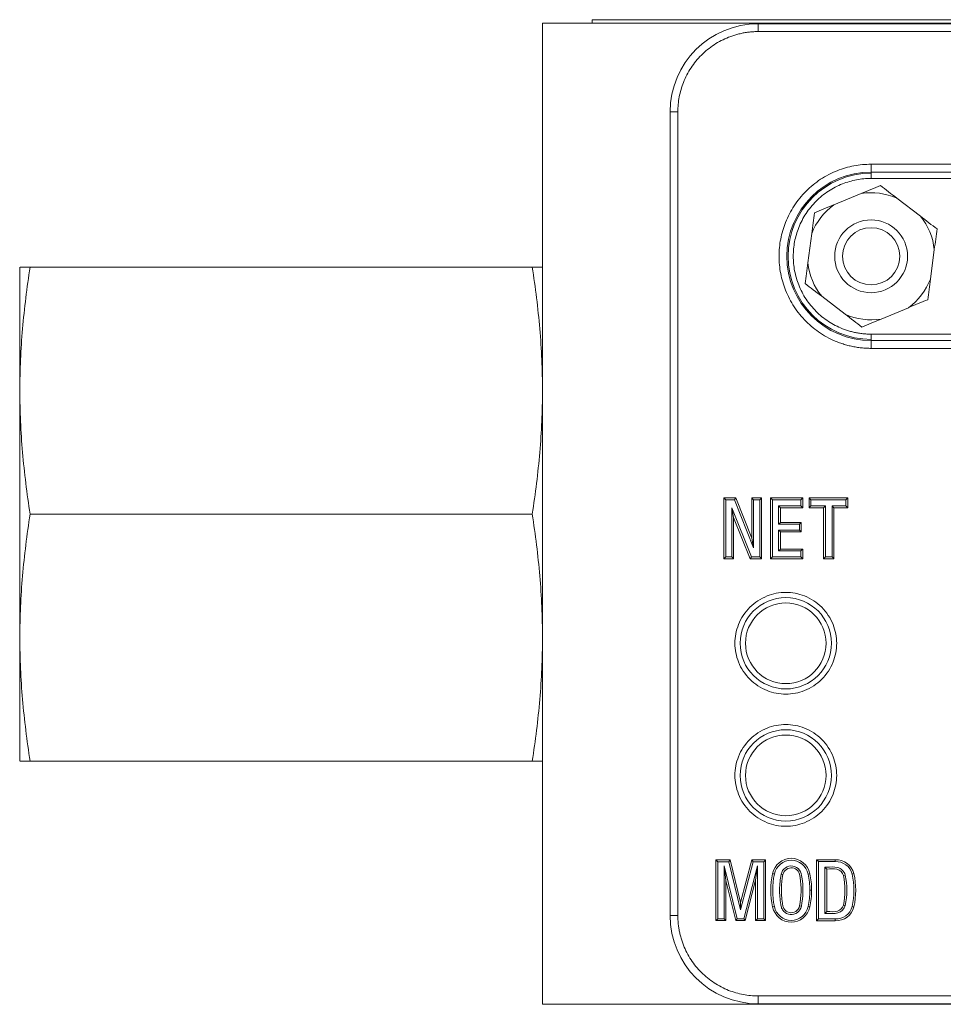
# Model space of a CAD drawing. Units: inches. Extents: x 5.59 to 14.52, y 2.65 to 9.
# Drawn here: x 7.41 to 8.1, y 8.25 to 9 of the extents above; entities that cross this region are included whole.
import ezdxf

# ---------------------------------------------------------------- set-up
doc = ezdxf.new("R2010")
doc.units = ezdxf.units.IN
doc.header["$MEASUREMENT"] = 0

msp = doc.modelspace()

# ---------------------------------------------------------------- linework, layer by layer
at = {"color": 7, "linetype": 'Continuous', "lineweight": 15}
for p, q in [((7.80183, 8.99732), (8.95483, 8.99732)), ((7.80183, 8.99732), (7.80183, 8.25482)), ((7.83933, 8.99982), (7.83933, 8.99732)), ((7.83933, 8.99982), (8.91433, 8.99982)), ((7.8767, 9.00002), (7.99617, 9.00002)), ((8.79172, 8.99692), (7.96495, 8.99692)), ((8.79172, 8.99101), (7.96495, 8.99101)), ((7.89823, 8.9302), (7.89823, 8.32193)), ((7.90413, 8.9302), (7.90413, 8.32193)), ((8.05038, 8.89063), (8.12819, 8.89063)), ((8.05038, 8.89063), (8.05038, 8.88473)), ((8.04279, 8.86843), (8.02206, 8.85984)), ((8.08768, 8.85123), (8.06987, 8.86488)), ((8.00252, 8.81591), (8.00544, 8.83816)), ((8.09815, 8.82599), (8.09523, 8.80374)), ((7.40628, 8.81282), (7.40616, 8.81237)), ((7.40616, 8.43927), (7.40616, 8.81237)), ((7.79396, 8.81282), (7.41404, 8.81282)), ((8.01298, 8.79067), (8.03079, 8.77702)), ((8.05788, 8.77347), (8.0786, 8.78206)), ((8.05038, 8.75127), (8.05038, 8.75717)), ((8.11083, 8.75127), (8.05038, 8.75127)), ((7.93894, 8.63806), (7.94786, 8.63806)), ((7.93894, 8.59204), (7.93894, 8.63806)), ((7.94032, 8.63667), (7.93894, 8.63806)), ((7.94692, 8.63667), (7.94786, 8.63806)), ((7.94786, 8.63806), (7.96004, 8.60756)), ((7.96004, 8.63806), (7.96742, 8.63806)), ((7.96004, 8.60756), (7.96004, 8.63806)), ((7.96004, 8.63806), (7.96143, 8.63667)), ((7.96603, 8.63667), (7.96742, 8.63806)), ((7.96742, 8.63806), (7.96742, 8.59204)), ((7.97433, 8.63806), (7.99864, 8.63806)), ((7.97433, 8.59204), (7.97433, 8.63806)), ((7.97572, 8.63667), (7.97433, 8.63806)), ((7.99726, 8.63667), (7.99864, 8.63806)), ((7.99864, 8.63806), (7.99864, 8.63062)), ((8.00335, 8.63806), (8.03265, 8.63806)), ((8.00335, 8.63062), (8.00335, 8.63806)), ((8.00474, 8.63667), (8.00335, 8.63806)), ((7.94032, 8.63667), (7.94032, 8.59343)), ((7.94692, 8.63667), (7.94032, 8.63667)), ((7.94493, 8.63057), (7.94632, 8.62334)), ((7.95975, 8.59343), (7.94493, 8.63057)), ((7.94493, 8.63057), (7.94493, 8.59343)), ((7.94692, 8.63667), (7.96143, 8.60034)), ((7.96143, 8.60034), (7.96143, 8.63667)), ((7.96603, 8.63667), (7.96143, 8.63667)), ((7.96603, 8.59343), (7.96603, 8.63667)), ((7.97572, 8.63667), (7.99726, 8.63667)), ((7.97572, 8.63667), (7.97572, 8.59343)), ((7.98039, 8.632), (7.98039, 8.61819)), ((7.98039, 8.632), (7.98178, 8.63062)), ((7.99726, 8.632), (7.98039, 8.632)), ((7.98178, 8.63062), (7.98178, 8.61958)), ((7.99864, 8.63062), (7.98178, 8.63062)), ((7.99726, 8.63667), (7.99726, 8.632)), ((7.99726, 8.632), (7.99864, 8.63062)), ((8.00474, 8.632), (8.00335, 8.63062)), ((8.01437, 8.63062), (8.00335, 8.63062)), ((8.03126, 8.63667), (8.00474, 8.63667)), ((8.00474, 8.63667), (8.00474, 8.632)), ((8.00474, 8.632), (8.01576, 8.632)), ((8.01437, 8.63062), (8.01576, 8.632)), ((8.01437, 8.59204), (8.01437, 8.63062)), ((8.01576, 8.632), (8.01576, 8.59343)), ((8.02086, 8.632), (8.02225, 8.63062)), ((8.02086, 8.632), (8.03126, 8.632)), ((8.02086, 8.59343), (8.02086, 8.632)), ((8.02225, 8.63062), (8.02225, 8.59204)), ((8.03265, 8.63062), (8.02225, 8.63062)), ((7.79396, 8.62582), (7.41404, 8.62582)), ((7.94632, 8.62334), (7.94632, 8.59204)), ((7.9588, 8.59204), (7.94632, 8.62334)), ((7.98039, 8.61819), (7.98178, 8.61958)), ((7.98039, 8.61819), (7.99607, 8.61819)), ((7.98178, 8.61958), (7.99746, 8.61958)), ((7.99607, 8.61819), (7.99746, 8.61958)), ((7.99607, 8.61819), (7.99607, 8.61378)), ((7.99746, 8.61958), (7.99746, 8.61239)), ((7.96143, 8.60034), (7.96004, 8.60756)), ((7.98039, 8.61378), (7.98178, 8.61239)), ((7.99607, 8.61378), (7.98039, 8.61378)), ((7.98039, 8.61378), (7.98039, 8.59797)), ((7.98178, 8.61239), (7.98178, 8.59936)), ((7.99746, 8.61239), (7.98178, 8.61239)), ((7.99607, 8.61378), (7.99746, 8.61239)), ((7.95975, 8.59343), (7.9588, 8.59204)), ((7.96603, 8.59343), (7.95975, 8.59343)), ((7.96603, 8.59343), (7.96742, 8.59204)), ((7.97572, 8.59343), (7.97433, 8.59204)), ((7.97572, 8.59343), (7.99726, 8.59343)), ((7.98039, 8.59797), (7.98178, 8.59936)), ((7.98039, 8.59797), (7.99726, 8.59797)), ((7.98178, 8.59936), (7.99864, 8.59936)), ((7.99726, 8.59797), (7.99864, 8.59936)), ((7.99726, 8.59797), (7.99726, 8.59343)), ((7.99864, 8.59204), (7.99726, 8.59343)), ((7.99864, 8.59936), (7.99864, 8.59204)), ((8.01576, 8.59343), (8.01437, 8.59204)), ((8.01576, 8.59343), (8.02086, 8.59343)), ((8.02086, 8.59343), (8.02225, 8.59204)), ((7.96742, 8.59204), (7.9588, 8.59204)), ((7.99864, 8.59204), (7.97433, 8.59204)), ((8.02225, 8.59204), (8.01437, 8.59204)), ((7.40616, 8.43927), (7.40628, 8.43881)), ((7.79396, 8.43881), (7.41404, 8.43881)), ((7.93292, 8.36409), (7.94374, 8.36409)), ((7.93292, 8.31816), (7.93292, 8.36409)), ((7.93431, 8.3627), (7.93292, 8.36409)), ((7.93431, 8.3627), (7.93431, 8.31954)), ((7.94265, 8.3627), (7.93431, 8.3627)), ((7.94265, 8.3627), (7.94374, 8.36409)), ((7.94265, 8.3627), (7.95144, 8.32626)), ((7.94374, 8.36409), (7.9515, 8.33193)), ((7.95144, 8.32626), (7.96107, 8.3627)), ((7.9515, 8.33193), (7.96001, 8.36409)), ((7.96001, 8.36409), (7.97048, 8.36409)), ((7.96001, 8.36409), (7.96107, 8.3627)), ((7.96909, 8.3627), (7.96107, 8.3627)), ((7.96909, 8.3627), (7.97048, 8.36409)), ((7.96909, 8.31954), (7.96909, 8.3627)), ((7.97048, 8.36409), (7.97048, 8.31816)), ((8.00914, 8.36421), (8.0232, 8.36421)), ((8.00914, 8.31803), (8.00914, 8.36421)), ((8.01053, 8.36282), (8.00914, 8.36421)), ((8.01053, 8.36282), (8.01053, 8.31942)), ((8.01053, 8.36282), (8.02323, 8.36282)), ((8.02323, 8.36282), (8.0232, 8.36421)), ((7.9391, 8.35973), (7.94048, 8.34842)), ((7.94912, 8.31954), (7.9391, 8.35973)), ((7.9391, 8.35973), (7.9391, 8.31954)), ((7.96437, 8.35973), (7.95396, 8.31954)), ((7.96437, 8.35973), (7.96298, 8.34883)), ((7.96437, 8.31954), (7.96437, 8.35973)), ((8.01542, 8.35861), (8.01681, 8.35722)), ((8.01542, 8.35861), (8.01542, 8.32364)), ((8.01681, 8.35722), (8.01681, 8.32503)), ((7.94048, 8.34842), (7.94048, 8.31816)), ((7.94803, 8.31816), (7.94048, 8.34842)), ((7.96298, 8.34883), (7.95504, 8.31816)), ((7.96298, 8.31816), (7.96298, 8.34883)), ((7.98224, 8.35322), (7.9836, 8.35296)), ((8.00399, 8.35368), (8.00263, 8.3534)), ((8.00533, 8.34112), (8.00394, 8.34112)), ((7.95144, 8.32626), (7.9515, 8.33193)), ((7.97582, 8.32857), (7.97718, 8.32885)), ((7.99621, 8.32929), (7.99757, 8.32902)), ((8.00263, 8.32885), (8.00399, 8.32857)), ((8.01542, 8.32364), (8.01681, 8.32503)), ((7.93431, 8.31954), (7.93292, 8.31816)), ((7.94048, 8.31816), (7.93292, 8.31816)), ((7.93431, 8.31954), (7.9391, 8.31954)), ((7.94048, 8.31816), (7.9391, 8.31954)), ((7.96437, 8.31954), (7.96298, 8.31816)), ((7.97048, 8.31816), (7.96298, 8.31816)), ((7.96909, 8.31954), (7.96437, 8.31954)), ((7.96909, 8.31954), (7.97048, 8.31816)), ((8.01053, 8.31942), (8.00914, 8.31803)), ((8.0232, 8.31803), (8.00914, 8.31803)), ((8.01053, 8.31942), (8.02323, 8.31942)), ((8.02323, 8.31942), (8.0232, 8.31803)), ((7.96495, 8.26112), (8.79172, 8.26112)), ((7.80183, 8.25482), (8.95483, 8.25482)), ((7.96495, 8.25521), (8.79172, 8.25521))]:
    msp.add_line(p, q, dxfattribs=at)
at = {"color": 144, "linetype": 'Continuous', "lineweight": 0}
for p, q in [((7.8767, 8.99982), (7.8767, 9.00002)), ((7.99617, 9.00002), (8.00677, 9.00002)), ((8.01738, 9.00002), (8.00677, 9.00002)), ((8.01299, 8.99982), (8.01299, 9.00002)), ((8.02799, 9.00002), (8.01738, 9.00002)), ((8.09913, 9.00002), (8.02799, 9.00002)), ((8.0492, 9.00002), (8.0492, 8.99982)), ((8.05038, 8.88473), (8.12954, 8.88473)), ((8.05038, 8.88382), (8.05038, 8.88473)), ((8.05038, 8.87989), (8.05038, 8.88382)), ((8.12829, 8.87989), (8.05038, 8.87989)), ((8.05038, 8.76201), (8.05038, 8.75808)), ((8.05038, 8.76201), (8.11094, 8.76201)), ((8.05038, 8.75808), (8.05038, 8.75717)), ((8.11218, 8.75717), (8.05038, 8.75717)), ((8.03126, 8.63667), (8.03265, 8.63806)), ((8.03265, 8.63806), (8.03265, 8.63062)), ((8.03126, 8.632), (8.03126, 8.63667)), ((8.03126, 8.632), (8.03265, 8.63062)), ((7.94032, 8.59343), (7.93894, 8.59204)), ((7.94032, 8.59343), (7.94493, 8.59343)), ((7.94632, 8.59204), (7.94493, 8.59343)), ((7.94632, 8.59204), (7.93894, 8.59204)), ((7.94912, 8.31954), (7.94803, 8.31816)), ((7.95504, 8.31816), (7.94803, 8.31816)), ((7.95396, 8.31954), (7.94912, 8.31954)), ((7.95504, 8.31816), (7.95396, 8.31954))]:
    msp.add_line(p, q, dxfattribs=at)
at = {"color": 8, "linetype": 'Continuous', "lineweight": 15}
for p, q in [((7.96495, 8.99101), (7.96495, 8.99692)), ((7.90413, 8.9302), (7.89823, 8.9302)), ((7.90413, 8.32193), (7.89823, 8.32193)), ((7.96495, 8.26112), (7.96495, 8.25521))]:
    msp.add_line(p, q, dxfattribs=at)
at = {"color": 7, "linetype": 'Continuous', "lineweight": 15}
for centre, radius in [((8.05033, 8.82095), 0.02756), ((8.05033, 8.82095), 0.02165), ((7.98579, 8.52807), 0.03455), ((7.98579, 8.52807), 0.03455), ((7.98579, 8.42807), 0.03455), ((7.98579, 8.42807), 0.03455)]:
    msp.add_circle(centre, radius, dxfattribs=at)
for centre, radius, start, end in [((7.96495, 8.9302), 0.06672, 90, 180), ((8.05038, 8.82095), 0.06378, 90, 270), ((8.05038, 8.82095), 0.06287, 90, 270), ((8.05033, 8.82095), 0.04808, 66.01561, 99.02974), ((8.05033, 8.82095), 0.04808, 126.01561, 159.02974), ((8.05033, 8.82095), 0.04808, 6.01561, 39.02974), ((8.05033, 8.82095), 0.04808, 186.01561, 219.02974), ((8.05033, 8.82095), 0.04808, 306.01561, 339.02974), ((8.05033, 8.82095), 0.04808, 246.01561, 279.02974), ((8.02383, 8.35033), 0.0139, 14.0954, 92.59202), ((8.02383, 8.35033), 0.01251, 14.19455, 92.73213), ((7.97942, 8.34112), 0.05924, 347.72788, 12.27212), ((7.97523, 8.34112), 0.05535, 348.28196, 11.71802), ((7.97523, 8.34112), 0.05674, 348.23346, 11.76657), ((7.97942, 8.34112), 0.05786, 347.7502, 12.2498), ((8.02383, 8.33191), 0.0139, 267.40798, 345.9046), ((8.02383, 8.33191), 0.01251, 267.26787, 345.80545), ((7.96495, 8.32193), 0.06672, 180, 270)]:
    msp.add_arc(centre, radius, start, end, dxfattribs=at)
at = {"color": 144, "linetype": 'Continuous', "lineweight": 0}
for centre, start, end in [((7.98579, 8.52807), 0, 180), ((7.98579, 8.52807), 180, 0), ((7.98579, 8.42807), 0, 180), ((7.98579, 8.42807), 180, 0)]:
    msp.add_arc(centre, 0.0305, start, end, dxfattribs=at)
at = {"color": 7, "linetype": 'Continuous', "lineweight": 15}
for points, knots in [([(7.96495, 8.99101), (7.96385, 8.991), (7.96166, 8.99096), (7.95839, 8.99069), (7.95515, 8.99026), (7.95195, 8.98965), (7.94878, 8.98886), (7.94564, 8.9879), (7.9397, 8.98573), (7.93131, 8.98141), (7.92166, 8.9735), (7.91374, 8.96384), (7.90904, 8.95472), (7.90645, 8.94719), (7.90512, 8.94162), (7.90428, 8.93594), (7.90418, 8.93212), (7.90413, 8.9302)], [0, 0, 0, 0, 0.034551, 0.068856, 0.103014, 0.137125, 0.171292, 0.205614, 0.240191, 0.370055, 0.500029, 0.629892, 0.759866, 0.82015, 0.879906, 0.939676, 1, 1, 1, 1]), ([(8.05038, 8.75127), (8.04912, 8.75129), (8.04661, 8.75133), (8.04286, 8.75164), (8.03916, 8.75213), (8.03549, 8.75283), (8.03186, 8.75373), (8.02826, 8.75484), (8.02146, 8.75732), (8.01184, 8.76228), (8.00078, 8.77134), (7.99171, 8.78241), (7.98532, 8.7948), (7.98151, 8.80781), (7.9803, 8.82095), (7.9815, 8.83408), (7.98532, 8.84709), (7.99171, 8.85949), (8.00077, 8.87055), (8.01184, 8.87962), (8.02229, 8.885), (8.03092, 8.88797), (8.0373, 8.8895), (8.0438, 8.89045), (8.04818, 8.89057), (8.05038, 8.89063)], [0, 0, 0, 0, 0.017282, 0.03444, 0.051524, 0.068585, 0.085673, 0.102839, 0.120132, 0.185086, 0.250089, 0.315043, 0.380046, 0.440006, 0.500014, 0.559975, 0.619983, 0.684937, 0.74994, 0.814895, 0.879897, 0.910049, 0.939937, 0.96983, 1, 1, 1, 1]), ([(8.05038, 8.76201), (8.04931, 8.76203), (8.04719, 8.76206), (8.04402, 8.76232), (8.04089, 8.76274), (8.03778, 8.76334), (8.03471, 8.7641), (8.03167, 8.76503), (8.02591, 8.76713), (8.01778, 8.77132), (8.00842, 8.77899), (8.00075, 8.78835), (7.99535, 8.79883), (7.99212, 8.80984), (7.9911, 8.82095), (7.99212, 8.83206), (7.99535, 8.84306), (8.00075, 8.85354), (8.00842, 8.8629), (8.01778, 8.87057), (8.02662, 8.87513), (8.03392, 8.87764), (8.03932, 8.87893), (8.04481, 8.87974), (8.04852, 8.87984), (8.05038, 8.87989)], [0, 0, 0, 0, 0.01728, 0.034438, 0.051522, 0.068583, 0.085671, 0.102837, 0.120131, 0.185082, 0.250089, 0.315039, 0.380046, 0.440002, 0.500014, 0.55997, 0.619983, 0.684933, 0.74994, 0.81489, 0.879897, 0.910048, 0.939935, 0.969829, 1, 1, 1, 1]), ([(7.41404, 8.62582), (7.41162, 8.6414), (7.40967, 8.65699), (7.40699, 8.68815), (7.40558, 8.71932), (7.40699, 8.75049), (7.40967, 8.78166), (7.41162, 8.79724), (7.41404, 8.81282)], [0, 0, 0, 0, 0.25, 0.25, 0.5, 0.75, 0.75, 1, 1, 1, 1]), ([(7.41404, 8.81282), (7.4129, 8.81282), (7.40983, 8.81282), (7.40673, 8.81282), (7.40664, 8.81282), (7.4066, 8.81282)], [0, 0, 0, 0, 0.25167, 0.684525, 1, 1, 1, 1]), ([(7.41404, 8.43881), (7.41162, 8.45439), (7.40967, 8.46998), (7.40699, 8.50115), (7.40558, 8.53231), (7.40699, 8.56348), (7.40967, 8.59465), (7.41162, 8.61023), (7.41404, 8.62582)], [0, 0, 0, 0, 0.25, 0.25, 0.5, 0.75, 0.75, 1, 1, 1, 1]), ([(8.02428, 8.52807), (8.02428, 8.52565), (8.02384, 8.52081), (8.02173, 8.51363), (8.0182, 8.50678), (8.01319, 8.50067), (8.00708, 8.49566), (8.00024, 8.49213), (7.99305, 8.49002), (7.9858, 8.48935), (7.97854, 8.49002), (7.97135, 8.49213), (7.9645, 8.49566), (7.95839, 8.50066), (7.95338, 8.50678), (7.94986, 8.51362), (7.94775, 8.52081), (7.94708, 8.52806), (7.94775, 8.53532), (7.94985, 8.54251), (7.95338, 8.54935), (7.95839, 8.55547), (7.9645, 8.56048), (7.97135, 8.564), (7.97853, 8.56611), (7.98579, 8.56678), (7.99305, 8.56611), (8.00023, 8.56401), (8.00708, 8.56048), (8.01319, 8.55547), (8.0182, 8.54936), (8.02173, 8.54251), (8.02384, 8.53533), (8.02428, 8.53049), (8.02428, 8.52807)], [0, 0, 0, 0, 0.02999, 0.060002, 0.092479, 0.125, 0.157477, 0.189998, 0.219977, 0.25, 0.279979, 0.310002, 0.342479, 0.375, 0.407477, 0.439998, 0.469977, 0.5, 0.529979, 0.560002, 0.592479, 0.625, 0.657477, 0.689998, 0.719977, 0.75, 0.779979, 0.810002, 0.842479, 0.875, 0.907477, 0.939998, 0.969988, 1, 1, 1, 1]), ([(8.02428, 8.42807), (8.02428, 8.42565), (8.02384, 8.42081), (8.02173, 8.41363), (8.0182, 8.40678), (8.01319, 8.40067), (8.00708, 8.39566), (8.00024, 8.39213), (7.99305, 8.39002), (7.9858, 8.38935), (7.97854, 8.39002), (7.97135, 8.39213), (7.9645, 8.39566), (7.95839, 8.40066), (7.95338, 8.40678), (7.94986, 8.41362), (7.94775, 8.42081), (7.94708, 8.42806), (7.94775, 8.43532), (7.94985, 8.44251), (7.95338, 8.44935), (7.95839, 8.45547), (7.9645, 8.46048), (7.97135, 8.464), (7.97853, 8.46611), (7.98579, 8.46678), (7.99305, 8.46611), (8.00023, 8.46401), (8.00708, 8.46048), (8.01319, 8.45547), (8.0182, 8.44936), (8.02173, 8.44251), (8.02384, 8.43533), (8.02428, 8.43049), (8.02428, 8.42807)], [0, 0, 0, 0, 0.02999, 0.060002, 0.092479, 0.125, 0.157477, 0.189998, 0.219977, 0.25, 0.279979, 0.310002, 0.342479, 0.375, 0.407477, 0.439998, 0.469977, 0.5, 0.529979, 0.560002, 0.592479, 0.625, 0.657477, 0.689998, 0.719977, 0.75, 0.779979, 0.810002, 0.842479, 0.875, 0.907477, 0.939998, 0.969988, 1, 1, 1, 1]), ([(7.40662, 8.43881), (7.40664, 8.43881), (7.40668, 8.43881), (7.40948, 8.43881), (7.41227, 8.43881), (7.41345, 8.43881), (7.41404, 8.43881)], [0, 0, 0, 0, 0.307097, 0.748329, 0.874152, 1, 1, 1, 1]), ([(7.97582, 8.35368), (7.97709, 8.36033), (7.9833, 8.36533), (7.99651, 8.36533), (8.00272, 8.36033), (8.00399, 8.35368)], [0.0098039, 0.0098039, 0.0098039, 0.0098039, 0.5, 0.5, 0.9901961, 0.9901961, 0.9901961, 0.9901961]), ([(7.97718, 8.3534), (7.97719, 8.3534), (7.97719, 8.35341), (7.97719, 8.35342), (7.97833, 8.35942), (7.98394, 8.36394), (7.99587, 8.36394), (8.00148, 8.35942), (8.00262, 8.35342), (8.00262, 8.35341), (8.00263, 8.3534), (8.00263, 8.3534)], [0.0093406, 0.0093406, 0.0093406, 0.0093406, 0.0098039, 0.0098039, 0.0098039, 0.5, 0.5, 0.9901961, 0.9901961, 0.9901961, 0.9906594, 0.9906594, 0.9906594, 0.9906594]), ([(7.99757, 8.32902), (7.99895, 8.33622), (7.99909, 8.34375), (7.99767, 8.35282), (7.99741, 8.35473), (7.99496, 8.35805), (7.99297, 8.35919), (7.98725, 8.36005), (7.98301, 8.35726), (7.98224, 8.35322)], [0, 0, 0, 0, 0.5, 0.5, 0.625, 0.625, 0.75, 0.75, 1, 1, 1, 1]), ([(7.99621, 8.32929), (7.99756, 8.33632), (7.99769, 8.3437), (7.99631, 8.35257), (7.99607, 8.35421), (7.99407, 8.35692), (7.99243, 8.35787), (7.98771, 8.35857), (7.98424, 8.35628), (7.9836, 8.35296)], [0, 0, 0, 0, 0.5, 0.5, 0.625, 0.625, 0.75, 0.75, 1, 1, 1, 1]), ([(8.03078, 8.35269), (8.03077, 8.35271), (8.03077, 8.35272), (8.03076, 8.35274), (8.03003, 8.35537), (8.02758, 8.35776), (8.02206, 8.35905), (8.01949, 8.35861), (8.01681, 8.35861), (8.01634, 8.35861), (8.01588, 8.35861), (8.01542, 8.35861)], [0.0059258, 0.0059258, 0.0059258, 0.0059258, 0.0085566, 0.0085566, 0.0085566, 0.46194, 0.46194, 0.9153233, 0.9153233, 0.9153233, 0.9935631, 0.9935631, 0.9935631, 0.9935631]), ([(8.02943, 8.35236), (8.02882, 8.35453), (8.02678, 8.35652), (8.02223, 8.35758), (8.01946, 8.35722), (8.01681, 8.35722)], [0.0841656, 0.0841656, 0.0841656, 0.0841656, 0.537549, 0.537549, 0.9909323, 0.9909323, 0.9909323, 0.9909323]), ([(7.97718, 8.32885), (7.97718, 8.32885), (7.97718, 8.32886), (7.97718, 8.32887), (7.97543, 8.33692), (7.97543, 8.34533), (7.97718, 8.35338), (7.97718, 8.35339), (7.97718, 8.35339), (7.97718, 8.3534)], [0.0091163, 0.0091163, 0.0091163, 0.0091163, 0.0098039, 0.0098039, 0.0098039, 0.9901961, 0.9901961, 0.9901961, 0.9908837, 0.9908837, 0.9908837, 0.9908837]), ([(7.98224, 8.35322), (7.98152, 8.34945), (7.98115, 8.34567), (7.98106, 8.33808), (7.98136, 8.33426), (7.98213, 8.32952), (7.98231, 8.32857), (7.98298, 8.32679), (7.98349, 8.32595), (7.98541, 8.32386), (7.98724, 8.3229), (7.99103, 8.32255), (7.99297, 8.32318), (7.99607, 8.32548), (7.99721, 8.32712), (7.99757, 8.32902)], [0, 0, 0, 0, 0.25, 0.25, 0.5, 0.5, 0.5625, 0.5625, 0.625, 0.625, 0.75, 0.75, 0.875, 0.875, 1, 1, 1, 1]), ([(7.9836, 8.35296), (7.9823, 8.34614), (7.98212, 8.33927), (7.98321, 8.33153), (7.98333, 8.33067), (7.98367, 8.32897), (7.9839, 8.32814), (7.98514, 8.32582), (7.98666, 8.32472), (7.98998, 8.32384), (7.99183, 8.3242), (7.99477, 8.32608), (7.99588, 8.32756), (7.99621, 8.32929)], [0, 0, 0, 0, 0.5, 0.5, 0.5625, 0.5625, 0.625, 0.625, 0.75, 0.75, 0.875, 0.875, 1, 1, 1, 1]), ([(8.00263, 8.3534), (8.00263, 8.35339), (8.00263, 8.35339), (8.00263, 8.35338), (8.0035, 8.34936), (8.00394, 8.34524), (8.00394, 8.34112)], [0.0085111, 0.0085111, 0.0085111, 0.0085111, 0.009901, 0.009901, 0.009901, 1, 1, 1, 1]), ([(8.00394, 8.34112), (8.00394, 8.33701), (8.0035, 8.33289), (8.00263, 8.32887), (8.00263, 8.32886), (8.00263, 8.32885), (8.00263, 8.32885)], [0, 0, 0, 0, 0.990099, 0.990099, 0.990099, 0.9914889, 0.9914889, 0.9914889, 0.9914889]), ([(8.00399, 8.32857), (8.00272, 8.32192), (7.99651, 8.31692), (7.9833, 8.31692), (7.97709, 8.32192), (7.97582, 8.32857)], [0.0098039, 0.0098039, 0.0098039, 0.0098039, 0.5, 0.5, 0.9901961, 0.9901961, 0.9901961, 0.9901961]), ([(8.00263, 8.32885), (8.00263, 8.32884), (8.00262, 8.32884), (8.00262, 8.32883), (8.00148, 8.32283), (7.99587, 8.31831), (7.98394, 8.31831), (7.97833, 8.32283), (7.97719, 8.32883), (7.97719, 8.32884), (7.97719, 8.32884), (7.97718, 8.32885)], [0.0093406, 0.0093406, 0.0093406, 0.0093406, 0.0098039, 0.0098039, 0.0098039, 0.5, 0.5, 0.9901961, 0.9901961, 0.9901961, 0.9906594, 0.9906594, 0.9906594, 0.9906594]), ([(8.01542, 8.32364), (8.01588, 8.32364), (8.01634, 8.32364), (8.01681, 8.32364), (8.01977, 8.32364), (8.02265, 8.32319), (8.02786, 8.32472), (8.03007, 8.32704), (8.03076, 8.32951), (8.03077, 8.32952), (8.03077, 8.32954), (8.03078, 8.32955)], [0.0063203, 0.0063203, 0.0063203, 0.0063203, 0.0776173, 0.0776173, 0.0776173, 0.5344373, 0.5344373, 0.9912573, 0.9912573, 0.9912573, 0.9940735, 0.9940735, 0.9940735, 0.9940735]), ([(8.01681, 8.32503), (8.01983, 8.32503), (8.02272, 8.32466), (8.02701, 8.32592), (8.02886, 8.32784), (8.02943, 8.32988)], [0.0091364, 0.0091364, 0.0091364, 0.0091364, 0.4659564, 0.4659564, 0.9227764, 0.9227764, 0.9227764, 0.9227764]), ([(7.90413, 8.32193), (7.90415, 8.32083), (7.90418, 8.31864), (7.90445, 8.31537), (7.90489, 8.31214), (7.9055, 8.30894), (7.90628, 8.30577), (7.90724, 8.30263), (7.90941, 8.29669), (7.91374, 8.2883), (7.92165, 8.27864), (7.93131, 8.27073), (7.94043, 8.26603), (7.94796, 8.26344), (7.95353, 8.2621), (7.9592, 8.26127), (7.96303, 8.26117), (7.96495, 8.26112)], [0, 0, 0, 0, 0.034551, 0.068856, 0.103014, 0.137125, 0.171292, 0.205614, 0.240191, 0.370055, 0.500029, 0.629892, 0.759866, 0.82015, 0.879906, 0.939676, 1, 1, 1, 1])]:
    msp.add_open_spline(points, degree=3, knots=knots, dxfattribs=at)
for points in [[(8.05736, 8.87447), (8.05269, 8.87254), (8.04788, 8.87054), (8.04279, 8.86843)], [(8.06987, 8.86488), (8.0655, 8.86823), (8.06136, 8.8714), (8.05736, 8.87447)], [(8.00749, 8.8538), (8.00683, 8.84879), (8.00615, 8.84362), (8.00544, 8.83816)], [(8.02206, 8.85984), (8.01697, 8.85773), (8.01215, 8.85573), (8.00749, 8.8538)], [(8.1002, 8.84163), (8.09619, 8.8447), (8.09206, 8.84787), (8.08768, 8.85123)], [(8.09815, 8.82599), (8.09886, 8.83145), (8.09954, 8.83662), (8.1002, 8.84163)], [(8.00252, 8.81591), (8.0018, 8.81044), (8.00112, 8.80528), (8.00046, 8.80027)], [(8.09317, 8.7881), (8.09383, 8.79311), (8.09451, 8.79828), (8.09523, 8.80374)], [(8.00046, 8.80027), (8.00447, 8.7972), (8.00861, 8.79403), (8.01298, 8.79067)], [(8.0786, 8.78206), (8.08369, 8.78417), (8.08851, 8.78617), (8.09317, 8.7881)], [(8.03079, 8.77702), (8.03516, 8.77367), (8.0393, 8.7705), (8.04331, 8.76742)], [(8.04331, 8.76742), (8.04797, 8.76936), (8.05278, 8.77135), (8.05788, 8.77347)], [(8.03595, 8.3534), (8.0364, 8.35351), (8.03685, 8.35361), (8.03731, 8.35372)], [(7.97582, 8.32857), (7.97404, 8.33682), (7.97404, 8.34543), (7.97582, 8.35368)], [(7.97582, 8.35368), (7.97628, 8.35358), (7.97673, 8.35349), (7.97718, 8.3534)], [(8.00399, 8.35368), (8.00488, 8.34956), (8.00533, 8.34534), (8.00533, 8.34112)], [(8.03078, 8.35269), (8.03033, 8.35258), (8.02988, 8.35247), (8.02943, 8.35236)], [(8.00533, 8.34112), (8.00533, 8.33691), (8.00488, 8.33269), (8.00399, 8.32857)], [(8.02943, 8.32988), (8.02988, 8.32977), (8.03033, 8.32966), (8.03078, 8.32955)], [(8.03731, 8.32853), (8.03685, 8.32864), (8.0364, 8.32874), (8.03595, 8.32885)]]:
    msp.add_open_spline(points, degree=3, dxfattribs=at)
at = {"color": 144, "linetype": 'Continuous', "lineweight": 0}
for points, knots in [([(7.79396, 8.81282), (7.79637, 8.79724), (7.79833, 8.78166), (7.801, 8.75049), (7.80242, 8.71932), (7.801, 8.68815), (7.79833, 8.65699), (7.79637, 8.6414), (7.79396, 8.62582)], [0, 0, 0, 0, 0.25, 0.25, 0.5, 0.75, 0.75, 1, 1, 1, 1]), ([(7.80137, 8.81282), (7.80135, 8.81282), (7.80129, 8.81282), (7.7982, 8.81282), (7.79509, 8.81282), (7.79396, 8.81282)], [0, 0, 0, 0, 0.307088, 0.748329, 1, 1, 1, 1]), ([(7.79396, 8.62582), (7.79637, 8.61023), (7.79833, 8.59465), (7.801, 8.56348), (7.80242, 8.53231), (7.801, 8.50115), (7.79833, 8.46998), (7.79637, 8.45439), (7.79396, 8.43881)], [0, 0, 0, 0, 0.25, 0.25, 0.5, 0.75, 0.75, 1, 1, 1, 1]), ([(7.79396, 8.43881), (7.79509, 8.43881), (7.79816, 8.43881), (7.80126, 8.43881), (7.80135, 8.43881), (7.8014, 8.43881)], [0, 0, 0, 0, 0.25167, 0.684525, 1, 1, 1, 1])]:
    msp.add_open_spline(points, degree=3, knots=knots, dxfattribs=at)

doc.saveas('drawing.dxf')
